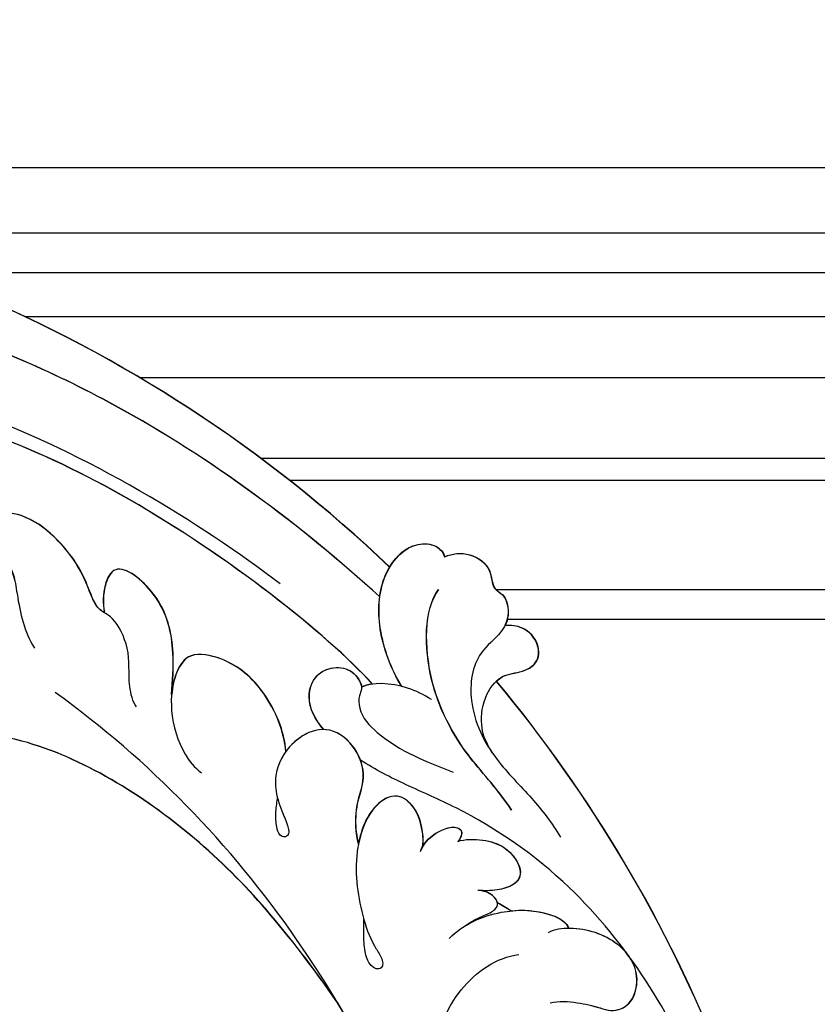
# Model space of a CAD drawing. Units: millimetres. Extents: x 2344 to 4024, y 1195 to 2383.
# Drawn here: x 3848 to 3870, y 2222 to 2249 of the extents above; entities that cross this region are included whole.
import ezdxf
from ezdxf.xclip import XClip

# ---------------------------------------------------------------- set-up
doc = ezdxf.new("R2010")
doc.units = ezdxf.units.MM
doc.header["$XCLIPFRAME"] = 2
doc.layers.add('H-06.木作(細線)', color=8, linetype='Continuous')
doc.layers.add('H-08.木作(細線)', color=8, linetype='Continuous')

# ---------------------------------------------------------------- blocks, each defined once
blk = doc.blocks.new('SE-21059L-d')
at = {"layer": 'H-08.木作(細線)'}
for points, knots in [([(-63.089, -24.187), (-73.573, -15.214), (-84.986, -1.021), (-94.301, 18.965), (-99.634, 28.696), (-105.931, 34.339), (-111.956, 35.762), (-113.577, 35.369)], [235.975584, 235.975584, 235.975584, 235.975584, 300.425103, 320.116958, 342.789335, 356.147827, 365.757102, 365.757102, 365.757102, 365.757102]), ([(-63.089, -24.187), (-73.573, -15.214), (-84.986, -1.021), (-94.301, 18.965), (-99.634, 28.696), (-105.395, 33.859), (-110.001, 35.24), (-111.264, 35.41)], [235.975584, 235.975584, 235.975584, 235.975584, 300.425103, 320.116958, 342.789335, 356.147827, 361.874326, 361.874326, 361.874326, 361.874326]), ([(-63.088, -24.204), (-73.571, -15.232), (-84.984, -1.038), (-94.3, 18.948), (-99.632, 28.679), (-105.393, 33.842), (-109.999, 35.223), (-111.262, 35.393)], [235.975584, 235.975584, 235.975584, 235.975584, 300.425103, 320.116958, 342.789335, 356.147827, 361.874326, 361.874326, 361.874326, 361.874326]), ([(-62.636, -15.259), (-68.161, -9.333), (-77.511, 2.857), (-82.749, 17.289), (-84.07, 24.171), (-83.917, 27.646), (-82.506, 29.583), (-81.515, 29.485), (-80.625, 29.684), (-80.296, 31.295), (-81.564, 32.688), (-82.644, 32.824), (-83.276, 32.627)], [0, 0, 0, 0, 46.665377, 66.859284, 74.995605, 81.357032, 83.88625, 85.332571, 86.164387, 88.858274, 91.740271, 94.760086, 94.760086, 94.760086, 94.760086]), ([(-53.829, -21.85), (-58.31, -18.527), (-71.586, -4.718), (-79.986, 11.794), (-82.202, 22.486), (-81.911, 26.483), (-81.271, 27.962), (-80.964, 28.478)], [0, 0, 0, 0, 41.454308, 78.958998, 89.372646, 94.383709, 97.500574, 97.500574, 97.500574, 97.500574]), ([(-53.829, -21.85), (-58.31, -18.527), (-71.586, -4.718), (-79.986, 11.794), (-82.202, 22.486), (-81.911, 26.483), (-81.271, 27.962), (-80.964, 28.478)], [0, 0, 0, 0, 41.454308, 78.958998, 89.372646, 94.383709, 97.500574, 97.500574, 97.500574, 97.500574]), ([(-53.827, -21.867), (-58.308, -18.544), (-71.585, -4.735), (-79.984, 11.777), (-82.201, 22.469), (-81.909, 26.466), (-81.269, 27.945), (-80.962, 28.461)], [0, 0, 0, 0, 41.454308, 78.958998, 89.372646, 94.383709, 97.500574, 97.500574, 97.500574, 97.500574]), ([(-60.766, -23.159), (-67.231, -17.35), (-77.224, -6.465), (-86.398, 9.93), (-88.92, 19.038), (-89.529, 22.58)], [4.297188, 4.297188, 4.297188, 4.297188, 47.447435, 75.91103, 94.20014, 94.20014, 94.20014, 94.20014]), ([(-60.779, -23.162), (-67.239, -17.357), (-77.226, -6.476), (-86.396, 9.913), (-88.918, 19.021), (-89.527, 22.563)], [4.331643, 4.331643, 4.331643, 4.331643, 47.447435, 75.91103, 94.20014, 94.20014, 94.20014, 94.20014]), ([(-28.497, -16.455), (-34.618, -13.035), (-43.289, -7.084), (-51.436, 3.59), (-53.385, 10.977), (-53.075, 15.059), (-50.431, 16.71), (-48.312, 15.889), (-47.677, 14.206), (-47.997, 12.893), (-49.036, 12.301), (-49.709, 12.624), (-49.879, 12.913)], [0, 0, 0, 0, 25.696335, 51.501714, 59.743837, 66.236138, 70.292267, 73.4644, 76.260948, 77.97083, 79.614547, 80.931551, 80.931551, 80.931551, 80.931551]), ([(-28.497, -16.455), (-34.618, -13.035), (-43.289, -7.084), (-51.436, 3.59), (-53.385, 10.977), (-53.095, 14.785), (-51.502, 16.01), (-50.968, 16.206)], [0, 0, 0, 0, 25.696335, 51.501714, 59.743837, 66.236138, 69.029522, 69.029522, 69.029522, 69.029522]), ([(-28.496, -16.473), (-34.616, -13.052), (-43.288, -7.101), (-51.434, 3.572), (-53.384, 10.96), (-53.073, 15.042), (-50.429, 16.693), (-48.31, 15.872), (-47.675, 14.188), (-47.995, 12.876), (-49.034, 12.284), (-49.708, 12.607), (-49.877, 12.896)], [0, 0, 0, 0, 25.696335, 51.501714, 59.743837, 66.236138, 70.292267, 73.4644, 76.260948, 77.97083, 79.614547, 80.931551, 80.931551, 80.931551, 80.931551]), ([(65.317, 14.821), (65.342, 5.079), (55.352, -7.873), (38.381, -19.496), (7.63, -28.541), (-30.507, -18.264), (-49.515, -3.319), (-55.728, 3.711)], [0, 0, 0, 0, 34.570198, 51.793693, 119.717992, 191.037439, 236.566929, 236.566929, 236.566929, 236.566929]), ([(65.319, 14.804), (65.344, 5.061), (55.354, -7.891), (38.382, -19.513), (9.573, -27.987), (-17.037, -21.833), (-28.496, -16.473)], [0, 0, 0, 0, 34.570198, 51.793693, 119.717992, 181.158743, 181.158743, 181.158743, 181.158743]), ([(-53.917, -2.715), (-54.357, -2.436), (-56.256, -2.177), (-58.397, -2.774), (-61.66, -1.562), (-61.826, -0.27), (-65.4, 0.513), (-68.229, 2.285), (-70.321, 4.644), (-70.93, 7.537), (-67.626, 7.576), (-66.339, 6.082), (-62.806, 5.928), (-60.904, 5.708), (-59.475, 5.026)], [0, 0, 0, 0, 2.705575, 7.744377, 11.967723, 16.123751, 19.0058, 25.638118, 31.032037, 35.062932, 39.856052, 44.881734, 47.281547, 54.475632, 54.475632, 54.475632, 54.475632]), ([(-61.766, -0.855), (-61.932, -0.639), (-62.366, -0.152), (-65.4, 0.513), (-68.229, 2.285), (-70.321, 4.644), (-70.93, 7.537), (-67.626, 7.576), (-66.533, 6.307), (-65.373, 6.094), (-65.253, 6.076)], [14.031542, 14.031542, 14.031542, 14.031542, 16.123751, 19.0058, 25.638118, 31.032037, 35.062932, 39.856052, 44.881734, 45.439503, 45.439503, 45.439503, 45.439503]), ([(-61.765, -0.872), (-61.931, -0.656), (-62.364, -0.169), (-65.398, 0.496), (-68.227, 2.268), (-70.319, 4.626), (-70.928, 7.52), (-67.624, 7.559), (-66.532, 6.29), (-65.371, 6.076), (-65.251, 6.059)], [14.031542, 14.031542, 14.031542, 14.031542, 16.123751, 19.0058, 25.638118, 31.032037, 35.062932, 39.856052, 44.881734, 45.439503, 45.439503, 45.439503, 45.439503]), ([(-54.612, -5.625), (-55.716, -5.816), (-58.428, -6.284), (-62.545, -5.797), (-65.952, -2.321), (-63.918, -1.001), (-62.512, -0.832), (-61.787, -0.885)], [0, 0, 0, 0, 5.368538, 13.187979, 19.301374, 22.546334, 26.406599, 26.406599, 26.406599, 26.406599]), ([(-54.612, -5.625), (-55.716, -5.816), (-58.428, -6.284), (-62.545, -5.797), (-65.952, -2.321), (-63.918, -1.001), (-62.512, -0.832), (-61.787, -0.885)], [0, 0, 0, 0, 5.368538, 13.187979, 19.301374, 22.546334, 26.406599, 26.406599, 26.406599, 26.406599]), ([(-54.611, -5.642), (-55.715, -5.833), (-58.427, -6.302), (-62.543, -5.814), (-65.95, -2.338), (-63.917, -1.018), (-62.51, -0.849), (-61.785, -0.902)], [0, 0, 0, 0, 5.368538, 13.187979, 19.301374, 22.546334, 26.406599, 26.406599, 26.406599, 26.406599]), ([(-49.112, -14.335), (-50.77, -14.383), (-54.111, -13.347), (-56.975, -10.739), (-57.994, -7.395), (-56.199, -5.907), (-53.198, -5.251), (-50.08, -5.879), (-48.566, -6.858), (-48.099, -7.381)], [100.50809, 100.50809, 100.50809, 100.50809, 108.123953, 115.213172, 119.092522, 122.476602, 127.692084, 133.728646, 137.118609, 137.118609, 137.118609, 137.118609]), ([(-49.112, -14.335), (-50.77, -14.383), (-54.111, -13.347), (-56.975, -10.739), (-57.994, -7.395), (-56.494, -6.152), (-55.247, -5.742), (-54.612, -5.625)], [100.50809, 100.50809, 100.50809, 100.50809, 108.123953, 115.213172, 119.092522, 122.476602, 125.640415, 125.640415, 125.640415, 125.640415]), ([(-49.111, -14.352), (-50.768, -14.4), (-54.109, -13.364), (-56.973, -10.756), (-57.992, -7.413), (-56.492, -6.169), (-55.246, -5.759), (-54.611, -5.642)], [100.50809, 100.50809, 100.50809, 100.50809, 108.123953, 115.213172, 119.092522, 122.476602, 125.640415, 125.640415, 125.640415, 125.640415]), ([(-41.071, -19.421), (-41.813, -19.357), (-42.825, -19.313), (-44.698, -19.678), (-46.574, -20.722), (-49.485, -19.825), (-50.966, -17.583), (-49.97, -14.885), (-48.136, -13.451), (-46.057, -13.122), (-44.521, -13.492), (-43.47, -13.81), (-42.716, -13.964), (-42.357, -13.853), (-42.197, -13.497), (-42.487, -13.084), (-43.275, -12.955), (-44.26, -13.015), (-44.97, -13.175), (-45.411, -13.305)], [51.675438, 51.675438, 51.675438, 51.675438, 53.730028, 57.471072, 61.646737, 66.024492, 70.157983, 73.838, 78.861476, 81.122381, 84.17867, 86.339259, 87.077248, 87.688812, 88.104375, 88.763291, 89.894296, 91.664311, 93.491468, 93.491468, 93.491468, 93.491468]), ([(-50.574, -17.553), (-50.579, -17.516), (-50.66, -16.754), (-50.202, -15.514), (-49.423, -14.611), (-49.112, -14.335)], [69.971321, 69.971321, 69.971321, 69.971321, 70.157983, 73.838, 75.869756, 75.869756, 75.869756, 75.869756]), ([(-41.07, -19.438), (-41.812, -19.374), (-42.823, -19.33), (-44.696, -19.695), (-46.572, -20.74), (-49.483, -19.843), (-50.964, -17.6), (-50.201, -15.531), (-49.421, -14.628), (-49.111, -14.352)], [51.675438, 51.675438, 51.675438, 51.675438, 53.730028, 57.471072, 61.646737, 66.024492, 70.157983, 73.838, 75.869756, 75.869756, 75.869756, 75.869756]), ([(-50.574, -17.553), (-51.43, -16.951), (-52.942, -16.32), (-55.031, -17.189), (-55.626, -18.869), (-55.125, -20.527), (-53.595, -21.136), (-53.029, -20.636), (-51.502, -20.511), (-48.534, -22.796), (-47.138, -25.565), (-46.102, -27.621)], [117.225479, 117.225479, 117.225479, 117.225479, 122.077506, 125.098743, 127.523775, 129.998675, 132.733573, 134.125246, 135.918594, 139.881003, 151.294434, 151.294434, 151.294434, 151.294434]), ([(-50.574, -17.553), (-51.43, -16.951), (-52.942, -16.32), (-55.031, -17.189), (-55.626, -18.869), (-55.145, -20.461), (-54.055, -20.949), (-53.667, -20.95)], [117.225479, 117.225479, 117.225479, 117.225479, 122.077506, 125.098743, 127.523775, 129.998675, 132.43113, 132.43113, 132.43113, 132.43113]), ([(-50.574, -17.553), (-51.43, -16.951), (-52.942, -16.32), (-55.031, -17.189), (-55.626, -18.869), (-55.145, -20.461), (-54.055, -20.949), (-53.667, -20.95)], [117.225479, 117.225479, 117.225479, 117.225479, 122.077506, 125.098743, 127.523775, 129.998675, 132.43113, 132.43113, 132.43113, 132.43113]), ([(-50.573, -17.57), (-51.429, -16.968), (-52.94, -16.338), (-55.029, -17.206), (-55.624, -18.886), (-55.143, -20.478), (-54.053, -20.967), (-53.666, -20.968)], [117.225479, 117.225479, 117.225479, 117.225479, 122.077506, 125.098743, 127.523775, 129.998675, 132.43113, 132.43113, 132.43113, 132.43113]), ([(-50.573, -17.57), (-51.429, -16.968), (-52.94, -16.338), (-55.029, -17.206), (-55.624, -18.886), (-55.143, -20.478), (-54.053, -20.967), (-53.666, -20.968)], [117.225479, 117.225479, 117.225479, 117.225479, 122.077506, 125.098743, 127.523775, 129.998675, 132.43113, 132.43113, 132.43113, 132.43113]), ([(22.679, -22.981), (17.905, -23.963), (0.697, -25.917), (-17.039, -21.816), (-28.497, -16.455)], [94.938507, 94.938507, 94.938507, 94.938507, 119.717992, 181.158743, 181.158743, 181.158743, 181.158743]), ([(-40.329, -24.553), (-40.893, -24.711), (-42.138, -24.649), (-43.533, -24.342), (-45.021, -22.951), (-43.927, -20.529), (-40.168, -18.826), (-36.172, -18.946), (-33.255, -19.591), (-32.06, -20.239), (-31.44, -20.443), (-30.978, -20.366), (-30.796, -19.883), (-31.375, -19.23), (-32.436, -19.018), (-33.658, -19.096), (-34.52, -19.184), (-34.988, -19.247)], [0, 0, 0, 0, 2.255017, 5.220445, 8.085724, 11.380874, 17.141222, 26.092752, 30.487115, 32.125108, 32.885437, 33.587268, 34.232017, 35.215606, 37.33603, 39.678886, 41.221269, 41.221269, 41.221269, 41.221269]), ([(-40.328, -24.57), (-40.891, -24.728), (-42.136, -24.667), (-43.531, -24.359), (-45.019, -22.968), (-43.96, -20.623), (-42.192, -19.763), (-41.07, -19.438)], [0, 0, 0, 0, 2.255017, 5.220445, 8.085724, 11.380874, 16.761276, 16.761276, 16.761276, 16.761276]), ([(10.533, -49.085), (10.221, -49.091), (9.909, -49.097), (9.596, -49.103), (9.595, -49.103), (9.595, -49.103), (9.594, -49.103), (-0.006, -49.29), (-16.105, -47.36), (-34.404, -38.563), (-42.205, -29.53), (-45.4, -23.763), (-46.921, -21.381), (-47.832, -20.254)], [-1.530308, -1.530308, -1.530308, -1.530308, -0.003646, -0.003646, -0.003646, 0, 0, 0, 46.933576, 78.650738, 96.912098, 104.27643, 111.280025, 111.280025, 111.280025, 111.280025]), ([(-52.1, -26.462), (-52.557, -25.918), (-53.667, -24.118), (-54.01, -21.788), (-53.666, -20.968)], [2.436052, 2.436052, 2.436052, 2.436052, 5.711168, 12.17488, 12.17488, 12.17488, 12.17488]), ([(-53.404, -24.17), (-53.6, -24.078), (-55.299, -23.323), (-58.539, -22.602), (-62.683, -23.434), (-64.926, -25.877), (-64.572, -28.107), (-63.855, -28.603), (-63.477, -28.686)], [4.678964, 4.678964, 4.678964, 4.678964, 5.737889, 13.74788, 20.432412, 26.058985, 28.417713, 30.338975, 30.338975, 30.338975, 30.338975]), ([(-53.397, -24.19), (-53.595, -24.097), (-55.295, -23.341), (-58.538, -22.619), (-62.681, -23.451), (-64.924, -25.895), (-64.571, -28.124), (-63.853, -28.621), (-63.475, -28.703)], [4.669248, 4.669248, 4.669248, 4.669248, 5.737889, 13.74788, 20.432412, 26.058985, 28.417713, 30.338975, 30.338975, 30.338975, 30.338975]), ([(-16.386, -23.541), (-21.095, -22.774), (-27.623, -23.97), (-30.869, -29.574), (-30.886, -31.422)], [0, 0, 0, 0, 20.119246, 29.286763, 29.286763, 29.286763, 29.286763]), ([(-63.089, -24.187), (-63.915, -24.793), (-64.9, -26.041), (-64.572, -28.107), (-63.855, -28.603), (-63.477, -28.686)], [21.158489, 21.158489, 21.158489, 21.158489, 26.058985, 28.417713, 30.338975, 30.338975, 30.338975, 30.338975]), ([(-39.981, -24.34), (-40.415, -24.563), (-41.379, -25.402), (-41.895, -27.275), (-41.201, -27.968), (-40.637, -27.63), (-40.49, -27.426)], [0, 0, 0, 0, 2.54008, 5.867889, 7.012217, 8.374622, 8.374622, 8.374622, 8.374622]), ([(-39.979, -24.357), (-40.413, -24.58), (-41.377, -25.419), (-41.894, -27.292), (-41.199, -27.985), (-40.635, -27.647), (-40.489, -27.443)], [0, 0, 0, 0, 2.54008, 5.867889, 7.012217, 8.374622, 8.374622, 8.374622, 8.374622]), ([(-32.759, -25.96), (-33.765, -27.156), (-34.712, -30.039), (-34.363, -33.33), (-33.403, -35.172), (-32.851, -35.561), (-32.594, -35.625)], [0, 0, 0, 0, 7.761221, 13.93792, 16.149108, 17.119363, 17.119363, 17.119363, 17.119363]), ([(-42.564, -32.009), (-44.661, -30.874), (-47.423, -28.595), (-53.538, -26.031), (-59.399, -26.566), (-60.901, -27.944)], [0, 0, 0, 0, 8.873682, 19.831377, 31.630027, 31.630027, 31.630027, 31.630027]), ([(-42.562, -32.027), (-44.659, -30.892), (-47.421, -28.612), (-53.536, -26.048), (-59.397, -26.583), (-60.9, -27.962)], [0, 0, 0, 0, 8.873682, 19.831377, 31.630027, 31.630027, 31.630027, 31.630027]), ([(70.134, -27.539), (59.495, -39.697), (13.94, -58.973), (-33.215, -45.211), (-53.045, -31.833)], [0, 0, 0, 0, 104.958355, 216.343018, 216.343018, 216.343018, 216.343018]), ([(-40.49, -27.426), (-40.62, -28.001), (-40.465, -29.554), (-39.597, -31.492), (-37.604, -32.549), (-36.483, -31.696), (-36.181, -30.142), (-36.298, -29.154), (-36.382, -28.641)], [0, 0, 0, 0, 2.482335, 4.947241, 9.055824, 11.620382, 13.943029, 16.457811, 16.457811, 16.457811, 16.457811]), ([(-40.489, -27.443), (-40.618, -28.018), (-40.464, -29.571), (-39.596, -31.509), (-37.602, -32.566), (-36.481, -31.713), (-36.18, -30.159), (-36.296, -29.171), (-36.38, -28.658)], [0, 0, 0, 0, 2.482335, 4.947241, 9.055824, 11.620382, 13.943029, 16.457811, 16.457811, 16.457811, 16.457811]), ([(-33.523, -27.108), (-34.033, -28.02), (-34.266, -28.743), (-34.627, -29.916), (-35.234, -30.24), (-36.06, -29.701), (-36.305, -29.093), (-36.382, -28.641)], [0, 0, 0, 0, 2.019124, 3.439698, 4.499547, 5.824961, 7.97405, 7.97405, 7.97405, 7.97405]), ([(-63.477, -28.686), (-63.673, -29.339), (-63.711, -30.728), (-62.241, -32.428), (-60.516, -32.179), (-59.889, -33.339), (-58.127, -33.456), (-56.688, -32.52), (-55.33, -30.203), (-51.183, -29.216), (-46.86, -30.877), (-43.494, -33.734), (-41.207, -35.152), (-39.999, -35.716)], [0, 0, 0, 0, 3.317515, 6.498389, 9.003008, 10.697542, 13.320512, 15.881041, 19.745744, 26.19841, 34.744279, 41.675436, 48.046816, 48.046816, 48.046816, 48.046816]), ([(-63.477, -28.686), (-63.673, -29.339), (-63.711, -30.728), (-62.241, -32.428), (-60.516, -32.179), (-59.889, -33.339), (-58.413, -33.437), (-57.681, -33.122), (-57.448, -32.975)], [0, 0, 0, 0, 3.317515, 6.498389, 9.003008, 10.697542, 13.320512, 14.765197, 14.765197, 14.765197, 14.765197]), ([(-63.475, -28.703), (-63.671, -29.356), (-63.71, -30.745), (-62.239, -32.445), (-60.514, -32.196), (-59.887, -33.356), (-58.411, -33.455), (-57.679, -33.139), (-57.446, -32.992)], [0, 0, 0, 0, 3.317515, 6.498389, 9.003008, 10.697542, 13.320512, 14.765197, 14.765197, 14.765197, 14.765197]), ([(-35.234, -30.136), (-35.449, -30.116), (-36.063, -29.707), (-36.304, -29.11), (-36.38, -28.658)], [4.564016, 4.564016, 4.564016, 4.564016, 5.824961, 7.97405, 7.97405, 7.97405, 7.97405]), ([(-47.33, -30.921), (-48.401, -30.405), (-49.894, -30.146), (-52.043, -30.722), (-53.662, -32.328), (-53.494, -33.991), (-54.245, -35.43), (-55.78, -35.631), (-57.193, -34.579), (-57.458, -33.433), (-57.448, -32.975)], [0, 0, 0, 0, 3.003457, 7.083922, 10.631539, 13.328086, 14.924716, 17.517735, 20.459263, 22.736514, 22.736514, 22.736514, 22.736514]), ([(-34.468, -31.137), (-34.474, -32.145), (-34.233, -33.593), (-33.401, -35.189), (-32.85, -35.578), (-32.592, -35.643)], [9.008706, 9.008706, 9.008706, 9.008706, 13.93792, 16.149108, 17.119363, 17.119363, 17.119363, 17.119363]), ([(-53.045, -31.833), (-53.221, -32.06), (-53.616, -32.779), (-53.494, -33.991), (-54.245, -35.43), (-55.78, -35.631), (-57.193, -34.579), (-57.458, -33.433), (-57.448, -32.975)], [9.211479, 9.211479, 9.211479, 9.211479, 10.631539, 13.328086, 14.924716, 17.517735, 20.459263, 22.736514, 22.736514, 22.736514, 22.736514]), ([(-53.043, -31.85), (-53.219, -32.077), (-53.615, -32.796), (-53.493, -34.008), (-54.243, -35.448), (-55.778, -35.648), (-57.191, -34.596), (-57.456, -33.45), (-57.446, -32.992)], [9.211479, 9.211479, 9.211479, 9.211479, 10.631539, 13.328086, 14.924716, 17.517735, 20.459263, 22.736514, 22.736514, 22.736514, 22.736514]), ([(27.033, -49.031), (23.051, -49.798), (-4.792, -53.506), (-33.215, -45.211), (-53.045, -31.833)], [85.939054, 85.939054, 85.939054, 85.939054, 104.958355, 216.343018, 216.343018, 216.343018, 216.343018]), ([(27.035, -49.049), (23.052, -49.815), (-4.79, -53.524), (-33.214, -45.229), (-53.043, -31.85)], [85.939054, 85.939054, 85.939054, 85.939054, 104.958355, 216.343018, 216.343018, 216.343018, 216.343018]), ([(-26.762, -33.536), (-26.831, -34.274), (-26.653, -35.598), (-26.064, -37.242), (-25.468, -38.588), (-25.92, -40.069), (-28.371, -41.12), (-31.236, -39.75), (-32.702, -36.513), (-32.629, -34.477), (-32.401, -33.941)], [0, 0, 0, 0, 3.550706, 6.491025, 8.002914, 10.752544, 13.78746, 19.963827, 26.341026, 29.197391, 29.197391, 29.197391, 29.197391]), ([(-26.163, -36.947), (-26.091, -37.14), (-25.899, -37.628), (-25.466, -38.605), (-25.918, -40.086), (-28.369, -41.137), (-31.234, -39.767), (-32.443, -37.097), (-32.589, -35.677), (-32.592, -35.643)], [5.526934, 5.526934, 5.526934, 5.526934, 6.491025, 8.002914, 10.752544, 13.78746, 19.963827, 26.341026, 26.49719, 26.49719, 26.49719, 26.49719])]:
    blk.add_open_spline(points, degree=3, knots=knots, dxfattribs=at)
for points in [[(-53.829, -21.85), (-53.821, -21.502), (-53.77, -21.194), (-53.667, -20.95)], [(-53.829, -21.85), (-53.821, -21.502), (-53.77, -21.194), (-53.667, -20.95)], [(-52.096, -26.467), (-52.097, -26.465), (-52.098, -26.464), (-52.099, -26.462)], [(-34.469, -31.12), (-34.735, -30.795), (-34.99, -30.461), (-35.236, -30.119)], [(-34.468, -31.137), (-34.733, -30.812), (-34.989, -30.478), (-35.234, -30.136)]]:
    blk.add_open_spline(points, degree=3, dxfattribs=at)
blk = doc.blocks.new('立揚展板用1107-240-3')
at = {"layer": 'H-06.木作(細線)'}
for points in [[(13574.546, 6714.174), (13723.275, 6714.174), (13723.275, 4365.189), (13574.546, 4365.189)], [(13585.234, 6708.883), (13717.985, 6708.883), (13717.985, 4370.48), (13585.234, 4370.48)], [(13602.232, 6702.113), (13711.214, 6702.113), (13711.214, 4377.25), (13602.232, 4377.25)], [(13611.514, 6697.185), (13706.286, 6697.185), (13706.286, 4382.178), (13611.514, 4382.178)], [(13623.606, 6688.895), (13697.996, 6688.895), (13697.996, 4390.468), (13623.606, 4390.468)], [(13640.293, 6680.058), (13689.159, 6680.058), (13689.159, 4399.306), (13640.293, 4399.306)], [(13641.209, 6677.682), (13686.783, 6677.682), (13686.783, 4401.682), (13641.209, 4401.682)]]:
    blk.add_lwpolyline(points, dxfattribs=at)
at = {"layer": 'H-08.木作(細線)', "color": 6}
for points in [[(13593.759, 6705.682), (13714.783, 6705.682), (13714.783, 4373.682), (13593.759, 4373.682)], [(13621.271, 6690.682), (13699.783, 6690.682), (13699.783, 4388.682), (13621.271, 4388.682)]]:
    blk.add_lwpolyline(points, dxfattribs=at)
at = {"xscale": -1, "rotation": 95.7869648455697}
blk.add_blockref('SE-21059L-d', (13613.986, 6616.672), dxfattribs=at)

msp = doc.modelspace()

# ---------------------------------------------------------------- block references
at = {"layer": 'H-06.木作(細線)', "color": 7}
ref = msp.add_blockref('立揚展板用1107-240-3', (-783.829, -41.753), dxfattribs=dict(at, xscale=0.3405632009458347, yscale=0.3405632009458347, zscale=0.3405632009458347))
XClip(ref).set_block_clipping_path([(13416.2904808817, 4326.7987158711), (13723.2753904486, 6752.5069193784)])

doc.saveas('drawing.dxf')
